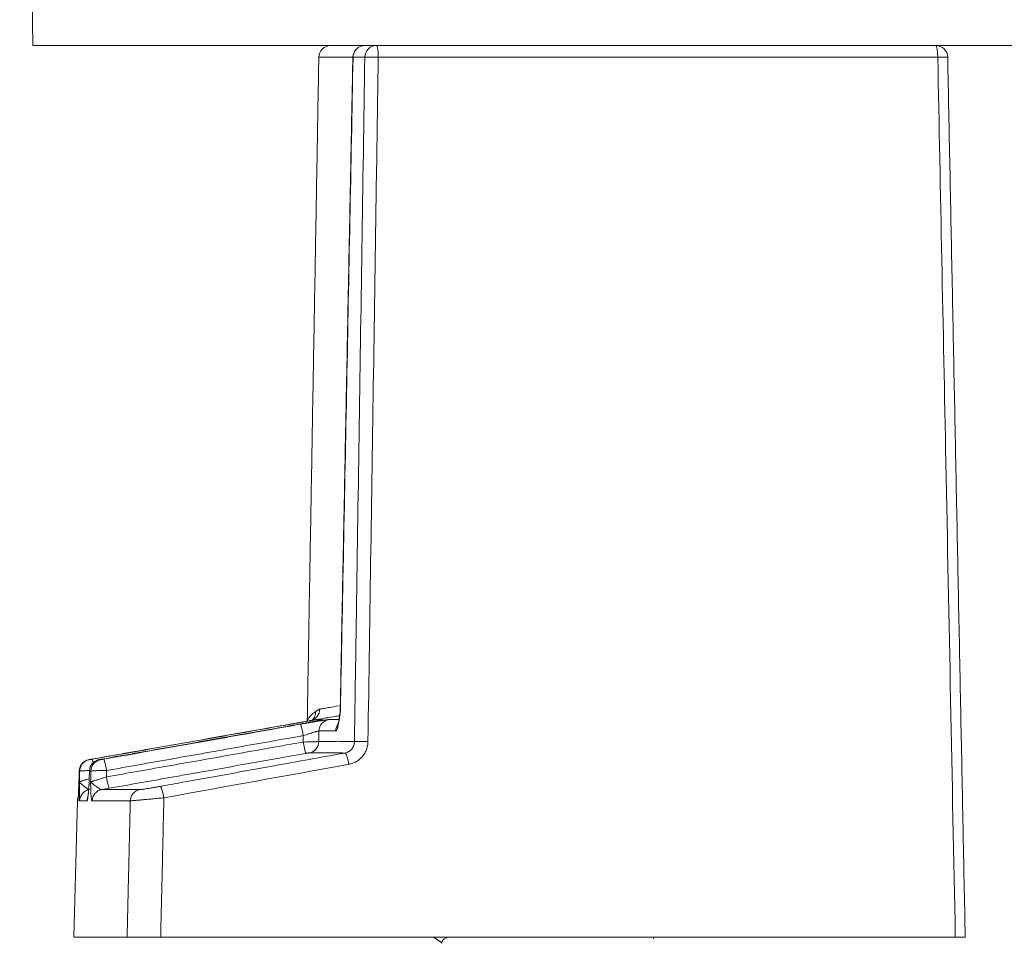
# Model space of a CAD drawing. Units: millimetres. Extents: x 462 to 1696, y -83 to 494.
# Drawn here: x 476 to 492, y 138 to 154 of the extents above; entities that cross this region are included whole.
import ezdxf

# ---------------------------------------------------------------- set-up
doc = ezdxf.new("R2010")
doc.units = ezdxf.units.MM

msp = doc.modelspace()

# ---------------------------------------------------------------- linework, layer by layer
at = {"linetype": 'Continuous', "lineweight": 18}
for p, q in [((475.506, 166.384), (475.733, 153.384)), ((548.902, 153.384), (475.733, 153.384)), ((481.187, 153.188), (481.184, 153.188)), ((491.152, 153.188), (481.617, 153.188)), ((480.971, 142.034), (480.966, 142.011)), ((480.968, 142.035), (480.971, 142.034)), ((480.112, 141.792), (480.106, 141.814)), ((480.675, 141.894), (480.656, 141.89)), ((476.694, 141.212), (476.664, 141.205)), ((476.696, 141.021), (476.695, 141.021)), ((476.69, 140.837), (476.691, 140.837)), ((476.489, 140.511), (476.428, 138.184)), ((476.499, 140.511), (476.489, 140.511)), ((476.428, 138.184), (477.337, 138.184)), ((491.451, 138.184), (477.909, 138.184)), ((486.306, 138.158), (486.306, 138.184))]:
    msp.add_line(p, q, dxfattribs=at)
at = {"linetype": 'Continuous', "lineweight": 18, "extrusion": (-1.25289e-05, 0, 1)}
msp.add_arc((480.804, 153.184, 0.004), 0.2, 90.0142, 179.2696, dxfattribs=at)
at = {"linetype": 'Continuous', "lineweight": 18}
for centre, start, end in [((491.121, 153.184), 1.1413, 90), ((476.689, 140.505), 157.5949, 178.4964)]:
    msp.add_arc(centre, 0.2, start, end, dxfattribs=at)
for centre, major_axis, ratio, start_param, end_param in [((481.384, 153.184), (0, -0.2), 1, 3.141606, 4.698656), ((481.386, 153.184), (0, -0.2), 0.992489, 3.141593, 4.694936), ((481.586, 153.184), (0, -0.2), 0.992489, 3.141593, 4.694936), ((481.586, 153.184), (0, 0.2), 0.156434, 4.729842, 6.283185), ((491.121, 153.184), (0, -0.2), 0.156434, 1.58825, 3.141593), ((481.586, 153.184), (-0.2, 0.003), 0.02006, 4.555619, 6.160542), ((491.121, 153.184), (-0.2, -0.004), 0.014513, 3.140682, 4.555013), ((480.358, 142.036), (0.101, -0.172), 0.953876, 0.026529, 1.042853), ((480.431, 142.077), (0.033, -0.197), 0.947662, 0.009595, 1.396399), ((480.325, 141.619), (-0.035, 0.197), 0.072119, 4.717328, 6.270563), ((480.806, 141.698), (0.002, -0.2), 0.996607, 3.306644, 4.684921), ((481.092, 141.701), (0.002, -0.2), 0.992661, 4.040154, 4.685056), ((480.351, 141.517), (0.035, -0.197), 0.072119, 4.717323, 6.269641), ((480.405, 141.525), (-0.002, 0.2), 0.996603, 3.307649, 4.685919), ((481.41, 141.516), (0.2, -0.003), 0.02006, 1.414026, 3.018949), ((481.085, 141.129), (-0.036, 0.197), 0.15703, 4.701751, 6.256635), ((476.721, 141.015), (0, -0.2), 0.999752, 3.315164, 4.684967), ((476.729, 141.015), (0, 0.2), 0.999646, 0.328401, 1.543292), ((476.895, 141.016), (0, 0.2), 0.99747, 0.174088, 1.543728), ((476.919, 141.016), (0, 0.2), 0.997154, 0.174159, 1.543744), ((476.78, 141.024), (-0.035, 0.197), 0.024061, 5.466139, 6.278481), ((476.973, 141.024), (-0.035, 0.197), 0.072119, 4.717325, 6.269981), ((476.998, 140.922), (-0.035, 0.197), 0.072119, 1.575728, 3.127464), ((476.728, 140.505), (0, 0.2), 0.999479, 0.173871, 1.543515), ((476.94, 140.505), (0, 0.2), 0.99671, 0.174501, 1.544006), ((477.588, 140.506), (0, 0.2), 0.988213, 0.176461, 1.544445), ((477.933, 140.56), (-0.036, 0.197), 0.157028, 4.701719, 6.255375), ((476.852, 140.505), (0, 0.2), 0.997858, 1.202387, 1.543947)]:
    msp.add_ellipse(centre, major_axis=major_axis, ratio=ratio, start_param=start_param, end_param=end_param, dxfattribs=at)
for points, degree in [([(480.604, 153.188), (480.505, 147.536), (480.407, 141.885)], 2), ([(481.184, 153.188), (481.076, 147.612), (480.968, 142.035)], 2), ([(491.62, 138.184), (491.321, 153.188)], 1), ([(480.567, 141.893), (480.591, 141.893), (480.628, 141.894), (480.675, 141.894)], 3), ([(480.772, 141.895), (480.822, 141.896), (480.88, 141.896), (480.946, 141.897)], 3), ([(480.607, 141.702), (480.606, 141.642), (480.605, 141.582), (480.604, 141.522)], 3), ([(480.894, 141.705), (480.78, 141.703), (480.684, 141.702), (480.607, 141.702)], 3), ([(476.686, 141.212), (476.689, 141.212), (476.691, 141.212), (476.694, 141.212)], 3), ([(476.86, 141.212), (476.868, 141.212), (476.876, 141.212), (476.885, 141.212)], 3), ([(481.116, 141.133), (480.065, 140.943), (479.015, 140.753), (477.964, 140.563)], 3), ([(476.521, 141.021), (476.516, 140.837)], 1), ([(476.521, 141.021), (476.52, 140.959), (476.518, 140.898), (476.516, 140.837)], 3), ([(476.529, 141.021), (476.526, 141.021), (476.524, 141.021), (476.521, 141.021)], 3), ([(476.525, 140.837), (476.526, 140.898), (476.528, 140.959), (476.529, 141.021)], 3), ([(476.695, 141.021), (476.69, 140.838)], 1), ([(476.696, 141.021), (476.694, 140.96), (476.692, 140.898), (476.691, 140.837)], 3), ([(476.72, 141.021), (476.712, 141.021), (476.704, 141.021), (476.696, 141.021)], 3), ([(476.715, 140.837), (476.717, 140.898), (476.718, 140.96), (476.72, 141.021)], 3), ([(477.033, 140.725), (476.99, 140.717), (476.947, 140.71), (476.905, 140.702)], 3), ([(476.905, 140.702), (477.055, 140.702), (477.271, 140.703), (477.554, 140.703)], 3), ([(476.653, 140.511), (476.597, 140.511), (476.556, 140.511), (476.529, 140.511)], 3), ([(477.391, 140.511), (477.107, 140.511), (476.891, 140.511), (476.741, 140.511)], 3), ([(482.563, 138.184), (482.635, 138.136), (482.706, 138.087)], 2)]:
    msp.add_open_spline(points, degree=degree, dxfattribs=at)
for points, knots in [([(481.177, 153.188), (481.175, 153.188), (481.173, 153.188), (481.148, 153.188), (481.126, 153.188), (481.082, 153.188), (481.061, 153.188), (481, 153.188), (480.962, 153.188), (480.858, 153.188), (480.799, 153.188), (480.727, 153.188), (480.706, 153.188), (480.678, 153.188), (480.67, 153.188), (480.654, 153.188), (480.647, 153.188), (480.617, 153.188), (480.604, 153.188), (480.604, 153.188), (480.604, 153.188), (480.604, 153.188)], [0, 0, 0, 0, 0.004713, 0.004713, 0.066728, 0.066728, 0.128744, 0.128744, 0.252775, 0.252775, 0.500838, 0.500838, 0.624869, 0.624869, 0.686885, 0.686885, 0.7489, 0.7489, 0.996963, 0.996963, 1, 1, 1, 1]), ([(481.187, 153.188), (481.152, 151.334), (481.116, 149.481), (481.044, 145.763), (481.007, 143.898), (480.971, 142.034)], [0, 0, 0, 0, 0.49857, 0.49857, 1, 1, 1, 1]), ([(481.388, 153.188), (481.38, 153.188), (481.372, 153.188), (481.305, 153.188), (481.246, 153.188), (481.187, 153.188)], [0, 0, 0, 0, 0.117925, 0.117925, 1, 1, 1, 1]), ([(481.211, 141.52), (481.213, 141.653), (481.215, 141.786), (481.225, 142.453), (481.233, 142.986), (481.274, 145.652), (481.306, 147.785), (481.355, 151.007), (481.371, 152.098), (481.388, 153.188)], [0, 0, 0, 0, 0.034271, 0.034271, 0.171357, 0.171357, 0.719699, 0.719699, 1, 1, 1, 1]), ([(481.617, 153.188), (481.615, 153.054), (481.613, 152.921), (481.603, 152.255), (481.595, 151.722), (481.555, 149.056), (481.523, 146.923), (481.474, 143.7), (481.458, 142.61), (481.441, 141.52)], [0, 0, 0, 0, 0.034271, 0.034271, 0.171357, 0.171357, 0.719699, 0.719699, 1, 1, 1, 1]), ([(491.451, 138.184), (491.397, 140.882), (491.344, 143.58), (491.244, 148.581), (491.198, 150.884), (491.152, 153.188)], [0, 0, 0, 0, 0.539408, 0.539408, 1, 1, 1, 1]), ([(480.621, 142.074), (480.646, 142.078), (480.672, 142.082), (480.715, 142.09), (480.73, 142.092), (480.76, 142.098), (480.776, 142.101), (480.837, 142.111), (480.885, 142.12), (480.937, 142.129)], [0, 0, 0, 0, 0.296296, 0.296296, 0.444444, 0.444444, 0.592591, 0.592591, 1, 1, 1, 1]), ([(480.407, 141.879), (480.407, 141.879), (480.407, 141.88), (480.411, 141.886), (480.413, 141.89), (480.419, 141.901), (480.423, 141.907), (480.432, 141.921), (480.438, 141.928), (480.456, 141.952), (480.471, 141.969), (480.507, 142.002), (480.528, 142.018), (480.551, 142.032)], [0, 0, 0, 0, 0.121754, 0.121754, 0.247218, 0.247218, 0.372682, 0.372682, 0.498145, 0.498145, 0.749073, 0.749073, 1, 1, 1, 1]), ([(480.956, 141.962), (480.928, 141.957), (480.9, 141.953), (480.789, 141.934), (480.713, 141.921), (480.628, 141.907), (480.612, 141.904), (480.58, 141.899), (480.564, 141.896), (480.519, 141.889), (480.492, 141.884), (480.466, 141.88)], [0, 0, 0, 0, 0.139694, 0.139694, 0.569847, 0.569847, 0.677385, 0.677385, 0.784924, 0.784924, 1, 1, 1, 1]), ([(480.551, 142.032), (480.556, 142.035), (480.562, 142.039), (480.573, 142.048), (480.579, 142.052), (480.59, 142.061), (480.596, 142.064), (480.608, 142.07), (480.615, 142.072), (480.621, 142.074)], [0, 0, 0, 0, 0.25, 0.25, 0.5, 0.5, 0.75, 0.75, 1, 1, 1, 1]), ([(480.971, 142.034), (480.969, 142.012), (480.966, 141.99), (480.96, 141.948), (480.957, 141.928), (480.953, 141.898), (480.951, 141.889), (480.948, 141.87), (480.947, 141.861), (480.942, 141.834), (480.939, 141.818), (480.932, 141.788), (480.929, 141.774), (480.924, 141.756), (480.922, 141.751), (480.919, 141.74), (480.917, 141.735), (480.911, 141.722), (480.908, 141.716), (480.901, 141.707), (480.897, 141.705), (480.894, 141.705)], [0, 0, 0, 0, 0.125, 0.125, 0.25, 0.25, 0.3125, 0.3125, 0.375, 0.375, 0.5, 0.5, 0.625, 0.625, 0.6875, 0.6875, 0.75, 0.75, 0.875, 0.875, 1, 1, 1, 1]), ([(480.965, 142.011), (480.961, 141.979), (480.952, 141.913), (480.939, 141.839), (480.93, 141.806), (480.929, 141.804), (480.929, 141.804)], [0, 0, 0, 0, 0.294449, 0.670646, 0.944157, 1, 1, 1, 1]), ([(480.095, 141.814), (479.964, 141.791), (479.833, 141.768), (479.177, 141.652), (478.651, 141.559), (478.039, 141.451), (477.951, 141.436), (477.487, 141.354), (477.111, 141.287), (476.735, 141.221)], [0, 0, 0, 0, 0.117194, 0.117194, 0.58597, 0.58597, 0.664225, 0.664225, 1, 1, 1, 1]), ([(476.746, 141.221), (476.877, 141.244), (477.008, 141.267), (477.664, 141.383), (478.19, 141.476), (478.802, 141.584), (478.89, 141.6), (479.354, 141.681), (479.73, 141.748), (480.106, 141.814)], [0, 0, 0, 0, 0.117194, 0.117194, 0.585968, 0.585968, 0.664257, 0.664257, 1, 1, 1, 1]), ([(480.259, 141.815), (480.128, 141.792), (479.997, 141.769), (479.342, 141.653), (478.819, 141.56), (478.207, 141.452), (478.119, 141.436), (477.657, 141.354), (477.282, 141.288), (476.907, 141.221)], [0, 0, 0, 0, 0.117186, 0.117186, 0.58593, 0.58593, 0.664463, 0.664463, 1, 1, 1, 1]), ([(476.938, 141.221), (477.069, 141.245), (477.2, 141.268), (477.855, 141.384), (478.379, 141.477), (478.99, 141.585), (479.078, 141.601), (479.541, 141.683), (479.916, 141.749), (480.29, 141.816)], [0, 0, 0, 0, 0.117185, 0.117185, 0.585924, 0.585924, 0.66456, 0.66456, 1, 1, 1, 1]), ([(480.466, 141.88), (480.461, 141.879), (480.456, 141.878), (480.445, 141.876), (480.439, 141.875), (480.422, 141.872), (480.397, 141.867), (480.368, 141.862), (480.339, 141.857), (480.323, 141.854), (480.275, 141.846), (480.241, 141.84), (480.187, 141.83), (480.169, 141.827), (480.132, 141.82), (480.114, 141.817), (480.095, 141.814)], [0, 0, 0, 0, 0.0625, 0.0625, 0.125, 0.125, 0.25, 0.375, 0.375, 0.5, 0.5, 0.75, 0.75, 0.875, 0.875, 1, 1, 1, 1]), ([(480.106, 141.814), (480.135, 141.819), (480.164, 141.824), (480.207, 141.832), (480.221, 141.834), (480.249, 141.839), (480.263, 141.842), (480.304, 141.849), (480.33, 141.853), (480.367, 141.86), (480.379, 141.862), (480.402, 141.866), (480.413, 141.868), (480.445, 141.873), (480.465, 141.877), (480.491, 141.881), (480.499, 141.882), (480.513, 141.885), (480.52, 141.886), (480.538, 141.889), (480.548, 141.89), (480.562, 141.893), (480.566, 141.893), (480.567, 141.893)], [0, 0, 0, 0, 0.125, 0.125, 0.1875, 0.1875, 0.25, 0.25, 0.375, 0.375, 0.4375, 0.4375, 0.5, 0.5, 0.625, 0.625, 0.6875, 0.6875, 0.75, 0.75, 0.875, 0.875, 1, 1, 1, 1]), ([(480.515, 141.862), (480.51, 141.861), (480.505, 141.86), (480.489, 141.857), (480.477, 141.855), (480.452, 141.85), (480.427, 141.846), (480.4, 141.841), (480.373, 141.836), (480.359, 141.833), (480.317, 141.826), (480.288, 141.821), (480.259, 141.815)], [0, 0, 0, 0, 0.066267, 0.066267, 0.22189, 0.22189, 0.377512, 0.533134, 0.533134, 0.688756, 0.688756, 1, 1, 1, 1]), ([(480.29, 141.816), (480.32, 141.821), (480.348, 141.826), (480.392, 141.833), (480.406, 141.836), (480.434, 141.841), (480.448, 141.843), (480.49, 141.851), (480.517, 141.855), (480.555, 141.862), (480.567, 141.864), (480.591, 141.868), (480.603, 141.87), (480.636, 141.875), (480.657, 141.878), (480.684, 141.883), (480.693, 141.884), (480.709, 141.887), (480.716, 141.888), (480.736, 141.891), (480.747, 141.892), (480.764, 141.895), (480.769, 141.895), (480.772, 141.895)], [0, 0, 0, 0, 0.125, 0.125, 0.1875, 0.1875, 0.25, 0.25, 0.375, 0.375, 0.4375, 0.4375, 0.5, 0.5, 0.625, 0.625, 0.6875, 0.6875, 0.75, 0.75, 0.875, 0.875, 1, 1, 1, 1]), ([(480.675, 141.894), (480.677, 141.894), (480.676, 141.894), (480.67, 141.892), (480.667, 141.892), (480.661, 141.89), (480.657, 141.889), (480.642, 141.886), (480.63, 141.884), (480.608, 141.879), (480.6, 141.878), (480.583, 141.875), (480.574, 141.873), (480.549, 141.868), (480.533, 141.865), (480.515, 141.862)], [0, 0, 0, 0, 0.208895, 0.208895, 0.313342, 0.313342, 0.41779, 0.41779, 0.626685, 0.626685, 0.731132, 0.731132, 0.83558, 0.83558, 1, 1, 1, 1]), ([(480.339, 141.622), (479.971, 141.557), (479.604, 141.492), (478.861, 141.36), (478.486, 141.294), (478.104, 141.226), (478.097, 141.225), (477.722, 141.158), (477.355, 141.093), (476.987, 141.028)], [0, 0, 0, 0, 0.32912, 0.32912, 0.66456, 0.66456, 0.67088, 0.67088, 1, 1, 1, 1]), ([(480.337, 141.513), (480.338, 141.547), (480.338, 141.582), (480.339, 141.618), (480.339, 141.62), (480.339, 141.622)], [0, 0, 0, 0, 0.941352, 0.941352, 1, 1, 1, 1]), ([(480.607, 141.702), (480.606, 141.702), (480.603, 141.702), (480.593, 141.7), (480.587, 141.698), (480.575, 141.695), (480.571, 141.694), (480.562, 141.692), (480.557, 141.69), (480.542, 141.686), (480.53, 141.683), (480.511, 141.677), (480.505, 141.675), (480.491, 141.671), (480.484, 141.669), (480.463, 141.662), (480.448, 141.658), (480.426, 141.65), (480.418, 141.648), (480.402, 141.643), (480.394, 141.64), (480.371, 141.633), (480.355, 141.628), (480.339, 141.622)], [0, 0, 0, 0, 0.125, 0.125, 0.25, 0.25, 0.3125, 0.3125, 0.375, 0.375, 0.5, 0.5, 0.5625, 0.5625, 0.625, 0.625, 0.75, 0.75, 0.8125, 0.8125, 0.875, 0.875, 1, 1, 1, 1]), ([(476.984, 140.918), (477.352, 140.984), (477.72, 141.049), (478.462, 141.18), (478.837, 141.247), (479.587, 141.38), (479.962, 141.447), (480.337, 141.513)], [0, 0, 0, 0, 0.329021, 0.329021, 0.66451, 0.66451, 1, 1, 1, 1]), ([(480.337, 141.513), (480.354, 141.513), (480.37, 141.514), (480.394, 141.514), (480.402, 141.515), (480.418, 141.515), (480.426, 141.515), (480.449, 141.516), (480.464, 141.516), (480.492, 141.517), (480.505, 141.517), (480.53, 141.518), (480.541, 141.519), (480.556, 141.519), (480.561, 141.519), (480.57, 141.52), (480.574, 141.52), (480.585, 141.52), (480.591, 141.521), (480.6, 141.521), (480.603, 141.522), (480.604, 141.522)], [0, 0, 0, 0, 0.125, 0.125, 0.1875, 0.1875, 0.25, 0.25, 0.375, 0.375, 0.5, 0.5, 0.625, 0.625, 0.6875, 0.6875, 0.75, 0.75, 0.875, 0.875, 1, 1, 1, 1]), ([(480.604, 141.522), (480.679, 141.523), (480.77, 141.523), (480.892, 141.524), (480.906, 141.525), (480.934, 141.525), (480.976, 141.525), (481.073, 141.524), (481.156, 141.522), (481.211, 141.52)], [0, 0, 0, 0, 0.5, 0.5, 0.5625, 0.5625, 0.625, 0.75, 1, 1, 1, 1]), ([(481.211, 141.52), (481.211, 141.508), (481.21, 141.497), (481.206, 141.474), (481.203, 141.463), (481.195, 141.442), (481.19, 141.431), (481.179, 141.412), (481.172, 141.402), (481.158, 141.385), (481.15, 141.377), (481.132, 141.362), (481.123, 141.356), (481.103, 141.344), (481.093, 141.339), (481.072, 141.331), (481.061, 141.328), (481.05, 141.326)], [0, 0, 0, 0, 0.125, 0.125, 0.25, 0.25, 0.375, 0.375, 0.5, 0.5, 0.625, 0.625, 0.75, 0.75, 0.875, 0.875, 1, 1, 1, 1]), ([(481.441, 141.52), (481.441, 141.508), (481.44, 141.497), (481.438, 141.474), (481.436, 141.463), (481.43, 141.429), (481.424, 141.407), (481.412, 141.374), (481.407, 141.364), (481.398, 141.343), (481.392, 141.333), (481.375, 141.304), (481.362, 141.285), (481.34, 141.258), (481.332, 141.25), (481.316, 141.234), (481.308, 141.226), (481.282, 141.204), (481.263, 141.191), (481.223, 141.168), (481.203, 141.159), (481.16, 141.143), (481.139, 141.137), (481.116, 141.133)], [0, 0, 0, 0, 0.0625, 0.0625, 0.125, 0.125, 0.25, 0.25, 0.3125, 0.3125, 0.375, 0.375, 0.5, 0.5, 0.5625, 0.5625, 0.625, 0.625, 0.75, 0.75, 0.875, 0.875, 1, 1, 1, 1]), ([(480.386, 141.32), (480.255, 141.296), (480.124, 141.273), (479.47, 141.157), (478.946, 141.064), (478.327, 140.954), (478.231, 140.937), (477.768, 140.855), (477.401, 140.79), (477.033, 140.725)], [0, 0, 0, 0, 0.11715, 0.11715, 0.58575, 0.58575, 0.670979, 0.670979, 1, 1, 1, 1]), ([(477.898, 140.757), (478.028, 140.78), (478.157, 140.803), (478.805, 140.921), (479.324, 141.014), (480.245, 141.181), (480.647, 141.254), (481.05, 141.326)], [0, 0, 0, 0, 0.123334, 0.123334, 0.616668, 0.616668, 1, 1, 1, 1]), ([(480.44, 141.328), (480.439, 141.328), (480.437, 141.328), (480.433, 141.327), (480.431, 141.327), (480.427, 141.327), (480.425, 141.326), (480.42, 141.325), (480.417, 141.325), (480.411, 141.324), (480.408, 141.323), (480.402, 141.322), (480.399, 141.322), (480.393, 141.321), (480.389, 141.32), (480.386, 141.32)], [0, 0, 0, 0, 0.25, 0.25, 0.375, 0.375, 0.5, 0.5, 0.625, 0.625, 0.75, 0.75, 0.875, 0.875, 1, 1, 1, 1]), ([(481.05, 141.326), (480.994, 141.329), (480.911, 141.331), (480.813, 141.331), (480.771, 141.331), (480.743, 141.331), (480.73, 141.331), (480.607, 141.33), (480.515, 141.329), (480.44, 141.328)], [0, 0, 0, 0, 0.25, 0.375, 0.4375, 0.4375, 0.5, 0.5, 1, 1, 1, 1]), ([(476.735, 141.221), (476.729, 141.22), (476.722, 141.219), (476.71, 141.217), (476.705, 141.216), (476.698, 141.215), (476.696, 141.214), (476.692, 141.214), (476.691, 141.213), (476.689, 141.213), (476.688, 141.213), (476.686, 141.212), (476.686, 141.212), (476.686, 141.212)], [0, 0, 0, 0, 0.25, 0.25, 0.5, 0.5, 0.625, 0.625, 0.75, 0.75, 0.875, 0.875, 1, 1, 1, 1]), ([(476.694, 141.212), (476.695, 141.212), (476.696, 141.213), (476.7, 141.213), (476.702, 141.214), (476.706, 141.214), (476.708, 141.215), (476.712, 141.215), (476.715, 141.216), (476.721, 141.217), (476.724, 141.217), (476.73, 141.218), (476.733, 141.219), (476.739, 141.22), (476.742, 141.221), (476.746, 141.221)], [0, 0, 0, 0, 0.25, 0.25, 0.375, 0.375, 0.5, 0.5, 0.625, 0.625, 0.75, 0.75, 0.875, 0.875, 1, 1, 1, 1]), ([(476.795, 141.189), (476.774, 141.177), (476.74, 141.148), (476.705, 141.089), (476.696, 141.046), (476.695, 141.021)], [0, 0, 0, 0, 0.344642, 0.658709, 1, 1, 1, 1]), ([(476.907, 141.221), (476.906, 141.221), (476.898, 141.22), (476.883, 141.217), (476.864, 141.213), (476.852, 141.211), (476.824, 141.203), (476.806, 141.198), (476.796, 141.189), (476.795, 141.189)], [0, 0, 0, 0, 0.018169, 0.182017, 0.349753, 0.568632, 0.697716, 0.993721, 1, 1, 1, 1]), ([(476.907, 141.221), (476.9, 141.22), (476.894, 141.219), (476.882, 141.217), (476.877, 141.216), (476.87, 141.215), (476.869, 141.214), (476.865, 141.214), (476.864, 141.213), (476.862, 141.213), (476.861, 141.213), (476.86, 141.213), (476.86, 141.212), (476.86, 141.212)], [0, 0, 0, 0, 0.25, 0.25, 0.5, 0.5, 0.625, 0.625, 0.75, 0.75, 0.875, 0.875, 1, 1, 1, 1]), ([(476.885, 141.212), (476.885, 141.212), (476.887, 141.213), (476.891, 141.213), (476.893, 141.214), (476.897, 141.214), (476.899, 141.215), (476.904, 141.216), (476.907, 141.216), (476.913, 141.217), (476.916, 141.217), (476.922, 141.219), (476.925, 141.219), (476.932, 141.22), (476.935, 141.221), (476.938, 141.221)], [0, 0, 0, 0, 0.25, 0.25, 0.375, 0.375, 0.5, 0.5, 0.625, 0.625, 0.75, 0.75, 0.875, 0.875, 1, 1, 1, 1]), ([(476.692, 141.026), (476.691, 141.026), (476.69, 141.026), (476.674, 141.026), (476.659, 141.025), (476.632, 141.025), (476.619, 141.024), (476.595, 141.024), (476.584, 141.023), (476.57, 141.023), (476.566, 141.023), (476.558, 141.023), (476.554, 141.022), (476.544, 141.022), (476.539, 141.022), (476.532, 141.021), (476.53, 141.021), (476.529, 141.021)], [0, 0, 0, 0, 0.011071, 0.011071, 0.175892, 0.175892, 0.340714, 0.340714, 0.505535, 0.505535, 0.587946, 0.587946, 0.670357, 0.670357, 0.835178, 0.835178, 1, 1, 1, 1]), ([(476.987, 141.028), (476.97, 141.028), (476.954, 141.027), (476.93, 141.027), (476.922, 141.027), (476.906, 141.027), (476.898, 141.026), (476.875, 141.026), (476.86, 141.026), (476.832, 141.025), (476.818, 141.025), (476.794, 141.024), (476.782, 141.024), (476.767, 141.023), (476.763, 141.023), (476.754, 141.023), (476.75, 141.023), (476.739, 141.022), (476.733, 141.022), (476.724, 141.021), (476.721, 141.021), (476.72, 141.021)], [0, 0, 0, 0, 0.125, 0.125, 0.1875, 0.1875, 0.25, 0.25, 0.375, 0.375, 0.5, 0.5, 0.625, 0.625, 0.6875, 0.6875, 0.75, 0.75, 0.875, 0.875, 1, 1, 1, 1]), ([(476.987, 141.028), (476.986, 140.993), (476.985, 140.958), (476.984, 140.921), (476.984, 140.92), (476.984, 140.918)], [0, 0, 0, 0, 0.960959, 0.960959, 1, 1, 1, 1]), ([(476.516, 140.837), (476.516, 140.832), (476.516, 140.826), (476.515, 140.815), (476.515, 140.809), (476.515, 140.792), (476.514, 140.781), (476.514, 140.759), (476.513, 140.749), (476.512, 140.728), (476.512, 140.718), (476.511, 140.688), (476.51, 140.669), (476.508, 140.634), (476.507, 140.618), (476.506, 140.588), (476.505, 140.575), (476.504, 140.552), (476.503, 140.542), (476.502, 140.527), (476.501, 140.521), (476.5, 140.513), (476.5, 140.511), (476.499, 140.511)], [0, 0, 0, 0, 0.03125, 0.03125, 0.0625, 0.0625, 0.125, 0.125, 0.1875, 0.1875, 0.25, 0.25, 0.375, 0.375, 0.5, 0.5, 0.625, 0.625, 0.75, 0.75, 0.875, 0.875, 1, 1, 1, 1]), ([(476.516, 140.839), (476.515, 140.791), (476.511, 140.702), (476.507, 140.599), (476.503, 140.549), (476.502, 140.537), (476.502, 140.536)], [0, 0, 0, 0, 0.301152, 0.627685, 0.877105, 1, 1, 1, 1]), ([(476.529, 140.511), (476.528, 140.511), (476.527, 140.513), (476.526, 140.521), (476.525, 140.527), (476.524, 140.542), (476.524, 140.552), (476.523, 140.575), (476.523, 140.588), (476.523, 140.618), (476.523, 140.634), (476.523, 140.669), (476.523, 140.688), (476.523, 140.718), (476.523, 140.728), (476.523, 140.749), (476.523, 140.759), (476.524, 140.781), (476.524, 140.792), (476.524, 140.809), (476.524, 140.815), (476.524, 140.826), (476.524, 140.832), (476.525, 140.837)], [0, 0, 0, 0, 0.125, 0.125, 0.25, 0.25, 0.375, 0.375, 0.5, 0.5, 0.625, 0.625, 0.75, 0.75, 0.8125, 0.8125, 0.875, 0.875, 0.9375, 0.9375, 0.96875, 0.96875, 1, 1, 1, 1]), ([(476.525, 140.837), (476.525, 140.837), (476.527, 140.837), (476.535, 140.839), (476.54, 140.841), (476.551, 140.844), (476.555, 140.845), (476.563, 140.847), (476.568, 140.849), (476.582, 140.853), (476.593, 140.857), (476.611, 140.862), (476.618, 140.864), (476.631, 140.868), (476.638, 140.871), (476.658, 140.877), (476.673, 140.882), (476.689, 140.887), (476.69, 140.888), (476.691, 140.888)], [0, 0, 0, 0, 0.164711, 0.164711, 0.329422, 0.329422, 0.411778, 0.411778, 0.494133, 0.494133, 0.658844, 0.658844, 0.7412, 0.7412, 0.823556, 0.823556, 0.988267, 0.988267, 1, 1, 1, 1]), ([(476.694, 140.702), (476.688, 140.701), (476.682, 140.703), (476.673, 140.708), (476.669, 140.71), (476.662, 140.714), (476.659, 140.717), (476.647, 140.726), (476.639, 140.733), (476.621, 140.748), (476.611, 140.756), (476.592, 140.771), (476.583, 140.778), (476.565, 140.791), (476.556, 140.798), (476.542, 140.81), (476.536, 140.815), (476.529, 140.824), (476.528, 140.826), (476.525, 140.832), (476.525, 140.834), (476.525, 140.837)], [0, 0, 0, 0, 0.125, 0.125, 0.1875, 0.1875, 0.25, 0.25, 0.375, 0.375, 0.5, 0.5, 0.625, 0.625, 0.75, 0.75, 0.875, 0.875, 0.9375, 0.9375, 1, 1, 1, 1]), ([(476.691, 140.837), (476.69, 140.832), (476.69, 140.826), (476.689, 140.815), (476.689, 140.809), (476.688, 140.792), (476.688, 140.781), (476.686, 140.759), (476.686, 140.749), (476.684, 140.728), (476.683, 140.718), (476.681, 140.688), (476.68, 140.669), (476.677, 140.634), (476.675, 140.618), (476.671, 140.588), (476.67, 140.575), (476.666, 140.552), (476.665, 140.543), (476.661, 140.527), (476.659, 140.521), (476.656, 140.513), (476.654, 140.511), (476.653, 140.511)], [0, 0, 0, 0, 0.03125, 0.03125, 0.0625, 0.0625, 0.125, 0.125, 0.1875, 0.1875, 0.25, 0.25, 0.375, 0.375, 0.5, 0.5, 0.625, 0.625, 0.75, 0.75, 0.875, 0.875, 1, 1, 1, 1]), ([(476.69, 140.842), (476.688, 140.796), (476.683, 140.714), (476.675, 140.624), (476.669, 140.581), (476.667, 140.572), (476.667, 140.572)], [0, 0, 0, 0, 0.334113, 0.658667, 0.869797, 1, 1, 1, 1]), ([(476.715, 140.837), (476.717, 140.837), (476.72, 140.837), (476.729, 140.839), (476.735, 140.841), (476.747, 140.844), (476.751, 140.845), (476.76, 140.847), (476.765, 140.849), (476.781, 140.853), (476.792, 140.857), (476.811, 140.862), (476.818, 140.864), (476.831, 140.868), (476.838, 140.871), (476.86, 140.877), (476.874, 140.882), (476.897, 140.889), (476.905, 140.892), (476.921, 140.897), (476.929, 140.9), (476.952, 140.908), (476.968, 140.913), (476.984, 140.918)], [0, 0, 0, 0, 0.125, 0.125, 0.25, 0.25, 0.3125, 0.3125, 0.375, 0.375, 0.5, 0.5, 0.5625, 0.5625, 0.625, 0.625, 0.75, 0.75, 0.8125, 0.8125, 0.875, 0.875, 1, 1, 1, 1]), ([(476.715, 140.837), (476.716, 140.834), (476.717, 140.832), (476.72, 140.826), (476.723, 140.824), (476.73, 140.815), (476.737, 140.81), (476.753, 140.798), (476.763, 140.791), (476.782, 140.778), (476.793, 140.771), (476.813, 140.756), (476.824, 140.748), (476.843, 140.733), (476.852, 140.726), (476.865, 140.717), (476.869, 140.714), (476.877, 140.71), (476.881, 140.708), (476.892, 140.703), (476.899, 140.702), (476.905, 140.702)], [0, 0, 0, 0, 0.0625, 0.0625, 0.125, 0.125, 0.25, 0.25, 0.375, 0.375, 0.5, 0.5, 0.625, 0.625, 0.75, 0.75, 0.8125, 0.8125, 0.875, 0.875, 1, 1, 1, 1]), ([(476.741, 140.511), (476.739, 140.511), (476.737, 140.513), (476.733, 140.521), (476.731, 140.527), (476.728, 140.543), (476.727, 140.552), (476.724, 140.575), (476.723, 140.588), (476.721, 140.618), (476.72, 140.634), (476.718, 140.669), (476.717, 140.688), (476.717, 140.718), (476.716, 140.728), (476.716, 140.749), (476.716, 140.759), (476.716, 140.781), (476.716, 140.792), (476.715, 140.809), (476.715, 140.815), (476.715, 140.826), (476.715, 140.832), (476.715, 140.837)], [0, 0, 0, 0, 0.125, 0.125, 0.25, 0.25, 0.375, 0.375, 0.5, 0.5, 0.625, 0.625, 0.75, 0.75, 0.8125, 0.8125, 0.875, 0.875, 0.9375, 0.9375, 0.96875, 0.96875, 1, 1, 1, 1]), ([(477.554, 140.703), (477.557, 140.703), (477.562, 140.703), (477.576, 140.704), (477.584, 140.705), (477.6, 140.707), (477.605, 140.708), (477.617, 140.71), (477.624, 140.711), (477.644, 140.714), (477.659, 140.716), (477.691, 140.721), (477.708, 140.724), (477.744, 140.73), (477.762, 140.733), (477.791, 140.738), (477.801, 140.739), (477.82, 140.743), (477.83, 140.744), (477.859, 140.75), (477.879, 140.753), (477.898, 140.757)], [0, 0, 0, 0, 0.125, 0.125, 0.25, 0.25, 0.3125, 0.3125, 0.375, 0.375, 0.5, 0.5, 0.625, 0.625, 0.75, 0.75, 0.8125, 0.8125, 0.875, 0.875, 1, 1, 1, 1]), ([(477.337, 138.184), (477.345, 138.517), (477.352, 138.851), (477.37, 139.626), (477.38, 140.069), (477.391, 140.511)], [0, 0, 0, 0, 0.429577, 0.429577, 1, 1, 1, 1]), ([(477.964, 140.563), (477.932, 140.56), (477.899, 140.557), (477.85, 140.552), (477.834, 140.55), (477.801, 140.547), (477.785, 140.546), (477.737, 140.541), (477.706, 140.538), (477.662, 140.534), (477.647, 140.533), (477.619, 140.53), (477.605, 140.529), (477.565, 140.525), (477.541, 140.523), (477.507, 140.52), (477.496, 140.519), (477.476, 140.518), (477.458, 140.516), (477.442, 140.515), (477.428, 140.514), (477.421, 140.513), (477.404, 140.512), (477.396, 140.511), (477.391, 140.511)], [0, 0, 0, 0, 0.125, 0.125, 0.1875, 0.1875, 0.25, 0.25, 0.375, 0.375, 0.4375, 0.4375, 0.5, 0.5, 0.625, 0.625, 0.6875, 0.6875, 0.75, 0.8125, 0.8125, 0.875, 0.875, 1, 1, 1, 1]), ([(477.964, 140.563), (477.955, 140.181), (477.946, 139.798), (477.928, 139.005), (477.919, 138.595), (477.909, 138.184)], [0, 0, 0, 0, 0.482179, 0.482179, 1, 1, 1, 1]), ([(477.909, 138.184), (477.876, 138.184), (477.844, 138.184), (477.795, 138.184), (477.779, 138.184), (477.746, 138.184), (477.73, 138.184), (477.682, 138.184), (477.651, 138.184), (477.607, 138.184), (477.592, 138.184), (477.563, 138.184), (477.55, 138.184), (477.51, 138.184), (477.486, 138.184), (477.452, 138.184), (477.442, 138.184), (477.422, 138.184), (477.404, 138.184), (477.388, 138.184), (477.374, 138.184), (477.367, 138.184), (477.35, 138.184), (477.342, 138.184), (477.337, 138.184)], [0, 0, 0, 0, 0.125, 0.125, 0.1875, 0.1875, 0.25, 0.25, 0.375, 0.375, 0.4375, 0.4375, 0.5, 0.5, 0.625, 0.625, 0.6875, 0.6875, 0.75, 0.8125, 0.8125, 0.875, 0.875, 1, 1, 1, 1]), ([(482.706, 138.11), (482.706, 138.113), (482.707, 138.117), (482.71, 138.125), (482.712, 138.129), (482.721, 138.141), (482.73, 138.148), (482.754, 138.166), (482.772, 138.175), (482.793, 138.184)], [0, 0, 0, 0, 0.153974, 0.153974, 0.312402, 0.312402, 0.62926, 0.62926, 1, 1, 1, 1]), ([(491.618, 138.184), (491.62, 138.184), (491.62, 138.184), (491.62, 138.184), (491.619, 138.184), (491.617, 138.184), (491.616, 138.184), (491.612, 138.184), (491.607, 138.184), (491.596, 138.184), (491.59, 138.184), (491.574, 138.184), (491.566, 138.184), (491.551, 138.184), (491.546, 138.184), (491.536, 138.184), (491.525, 138.184), (491.514, 138.184), (491.502, 138.184), (491.496, 138.184), (491.477, 138.184), (491.464, 138.184), (491.451, 138.184)], [0, 0, 0, 0, 0.125, 0.125, 0.1875, 0.1875, 0.25, 0.25, 0.375, 0.375, 0.5, 0.5, 0.625, 0.625, 0.6875, 0.6875, 0.75, 0.8125, 0.8125, 0.875, 0.875, 1, 1, 1, 1])]:
    msp.add_open_spline(points, degree=3, knots=knots, dxfattribs=at)

doc.saveas('drawing.dxf')
